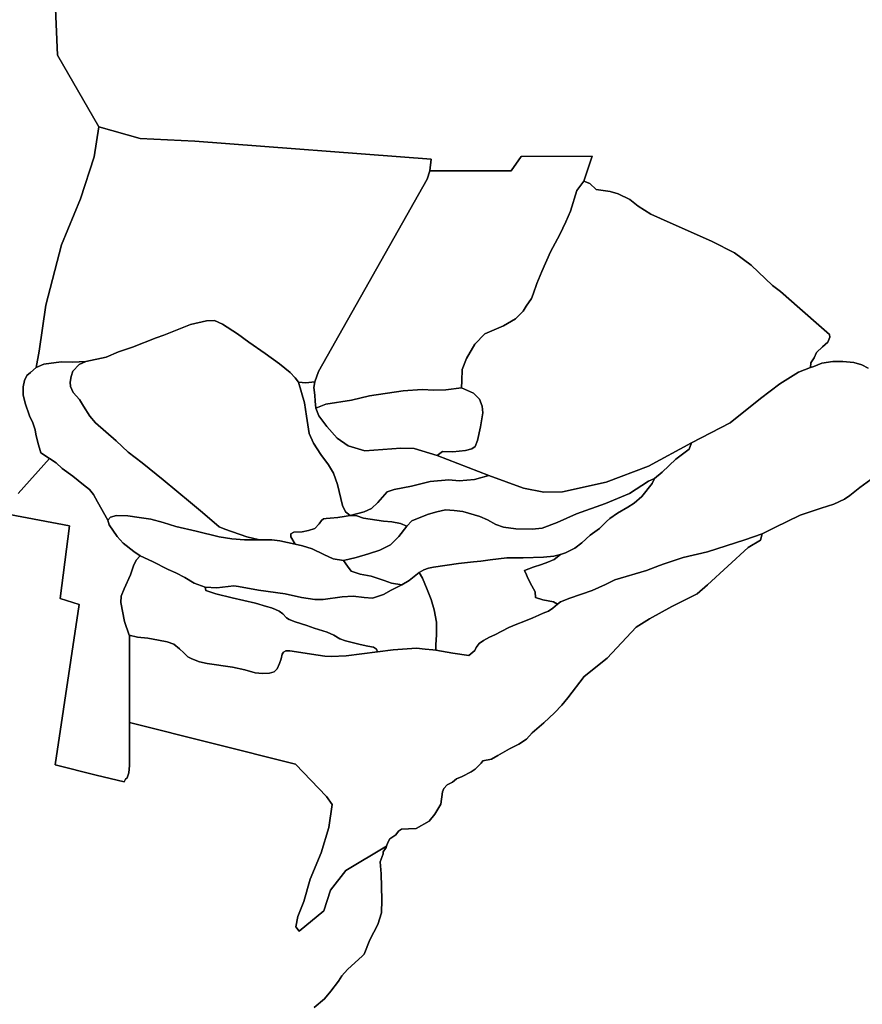
# Model space of a CAD drawing. Extents: x -9.487 to -9.308, y 38.676 to 38.769.
# Drawn here: x -9.46 to -9.453, y 38.748 to 38.756 of the extents above; entities that cross this region are included whole.
import ezdxf

# ---------------------------------------------------------------- set-up
doc = ezdxf.new("R2010")
doc.units = 0

msp = doc.modelspace()

# ---------------------------------------------------------------- linework, layer by layer
at = {"layer": 'sub-seccao_estatistica_2011'}
for points in [[(-9.45967, 38.756327), (-9.459644, 38.755681), (-9.459302, 38.755089), (-9.45934, 38.754842), (-9.459454, 38.754495), (-9.459611, 38.754115), (-9.45974, 38.753616), (-9.459794, 38.753236), (-9.459821, 38.753101), (-9.459866, 38.75306), (-9.459896, 38.753033), (-9.459916, 38.752993), (-9.459928, 38.752941), (-9.459926, 38.752874), (-9.459911, 38.752806), (-9.459874, 38.752702), (-9.459848, 38.752643), (-9.459828, 38.752584), (-9.459823, 38.752549), (-9.459807, 38.752481), (-9.459781, 38.752395), (-9.45971, 38.752348), (-9.45997, 38.752058)], [(-9.452946, 38.753094), (-9.453, 38.753123), (-9.453066, 38.753143), (-9.453155, 38.75315), (-9.453238, 38.753149), (-9.45333, 38.753135), (-9.453396, 38.75311), (-9.453422, 38.7531), (-9.453421, 38.753138), (-9.453394, 38.753179), (-9.453374, 38.753224), (-9.453324, 38.75327), (-9.453281, 38.753309), (-9.453262, 38.75335), (-9.453267, 38.753374), (-9.453331, 38.753431), (-9.453511, 38.753588), (-9.453672, 38.753729), (-9.453736, 38.753779), (-9.453912, 38.753947), (-9.454052, 38.754048), (-9.454236, 38.754141), (-9.454662, 38.754333), (-9.454741, 38.754368), (-9.454847, 38.754434), (-9.454916, 38.75449), (-9.455011, 38.754537), (-9.455077, 38.754555), (-9.455193, 38.754571), (-9.455247, 38.754621), (-9.455296, 38.754641), (-9.455227, 38.754846), (-9.455814, 38.754845), (-9.455896, 38.754725), (-9.456568, 38.754727), (-9.456557, 38.754822), (-9.458508, 38.75497), (-9.458962, 38.754994), (-9.459302, 38.755089), (-9.459644, 38.755681), (-9.45967, 38.756327)], [(-9.452925, 38.752174), (-9.453015, 38.752109), (-9.453098, 38.752042), (-9.453143, 38.752013), (-9.45323, 38.751972), (-9.453335, 38.751937), (-9.453509, 38.751881), (-9.453718, 38.751778), (-9.453823, 38.751727), (-9.453965, 38.751677), (-9.454275, 38.751578), (-9.454474, 38.75153), (-9.454632, 38.751477), (-9.45467, 38.751465), (-9.454778, 38.751423), (-9.45504, 38.751345), (-9.455116, 38.751307), (-9.455226, 38.751256), (-9.455411, 38.751194), (-9.455489, 38.751163), (-9.455512, 38.751145), (-9.455546, 38.751165), (-9.455635, 38.751181), (-9.455696, 38.751199), (-9.455698, 38.751245), (-9.455724, 38.751295), (-9.455759, 38.751358), (-9.45577, 38.751387), (-9.455785, 38.751422), (-9.455713, 38.75145), (-9.455644, 38.751472), (-9.455592, 38.751492), (-9.455541, 38.751514), (-9.455489, 38.751554), (-9.455447, 38.75157), (-9.45537, 38.751607), (-9.455312, 38.75165), (-9.455244, 38.751714), (-9.455166, 38.751769), (-9.455107, 38.751827), (-9.455082, 38.751853), (-9.455017, 38.751897), (-9.454931, 38.751946), (-9.45488, 38.751978), (-9.454816, 38.752034), (-9.454732, 38.752143), (-9.454711, 38.752183), (-9.454648, 38.752236), (-9.454535, 38.752342), (-9.454425, 38.752425), (-9.454405, 38.752479), (-9.454086, 38.752642), (-9.453837, 38.752843), (-9.453677, 38.752966), (-9.453523, 38.753061), (-9.453422, 38.7531), (-9.453396, 38.75311), (-9.45333, 38.753135), (-9.453238, 38.753149), (-9.453155, 38.75315), (-9.453066, 38.753143), (-9.453, 38.753123), (-9.452946, 38.753094)], [(-9.45997, 38.752058), (-9.45971, 38.752348), (-9.459655, 38.752313), (-9.459605, 38.752267), (-9.459518, 38.752203), (-9.459429, 38.752132), (-9.45938, 38.752091), (-9.459347, 38.752051), (-9.459313, 38.75199), (-9.459229, 38.75184), (-9.459229, 38.75184), (-9.459218, 38.751801), (-9.459151, 38.751704), (-9.459101, 38.751648), (-9.459013, 38.75158), (-9.45896, 38.751544), (-9.458993, 38.751507), (-9.459015, 38.75146), (-9.459042, 38.751388), (-9.459094, 38.751272), (-9.459118, 38.75121), (-9.459121, 38.751157), (-9.459091, 38.751), (-9.459051, 38.750889), (-9.45905, 38.750886), (-9.45905, 38.750638), (-9.459048, 38.750336), (-9.459049, 38.750235), (-9.459049, 38.750165), (-9.459049, 38.749876), (-9.459048, 38.74981), (-9.459055, 38.74975), (-9.459069, 38.749709), (-9.459082, 38.749698), (-9.459094, 38.749677), (-9.459324, 38.74973), (-9.459664, 38.749816), (-9.459465, 38.751141), (-9.459622, 38.751192), (-9.459545, 38.751791), (-9.46004, 38.751886)], [(-9.457522, 38.74781), (-9.457439, 38.747883), (-9.457387, 38.747946), (-9.457322, 38.748029), (-9.457296, 38.748072), (-9.457248, 38.748126), (-9.457125, 38.748237), (-9.457111, 38.748253), (-9.457063, 38.74837), (-9.456998, 38.748498), (-9.456968, 38.748592), (-9.456963, 38.7487), (-9.456971, 38.748916), (-9.456979, 38.749016), (-9.456954, 38.749082), (-9.456953, 38.749097), (-9.456929, 38.749134), (-9.456925, 38.749144), (-9.456915, 38.749174), (-9.456897, 38.749206), (-9.456849, 38.749238), (-9.456827, 38.749268), (-9.456803, 38.749286), (-9.456744, 38.749288), (-9.456682, 38.749289), (-9.456573, 38.749351), (-9.456526, 38.74941), (-9.456477, 38.749492), (-9.456464, 38.749592), (-9.456451, 38.74962), (-9.456425, 38.74965), (-9.45638, 38.749674), (-9.456348, 38.7497), (-9.4563, 38.749721), (-9.456225, 38.749759), (-9.456192, 38.749782), (-9.456144, 38.749829), (-9.456129, 38.749849), (-9.456057, 38.749863), (-9.456006, 38.749893), (-9.45591, 38.749948), (-9.455832, 38.749987), (-9.455768, 38.750029), (-9.455723, 38.750081), (-9.455625, 38.750163), (-9.455538, 38.750246), (-9.455477, 38.75031), (-9.455427, 38.750369), (-9.455293, 38.750547), (-9.455102, 38.750698), (-9.454862, 38.750955), (-9.454753, 38.751024), (-9.454568, 38.751124), (-9.45436, 38.751231), (-9.454275, 38.751305), (-9.453939, 38.751612), (-9.453835, 38.751673), (-9.453823, 38.751727), (-9.453718, 38.751778), (-9.453509, 38.751881), (-9.453335, 38.751937), (-9.45323, 38.751972), (-9.453143, 38.752013), (-9.453098, 38.752042), (-9.453015, 38.752109), (-9.452925, 38.752174)], [(-9.46004, 38.751886), (-9.459545, 38.751791), (-9.459622, 38.751192), (-9.459465, 38.751141), (-9.459664, 38.749816), (-9.459324, 38.74973), (-9.459094, 38.749677), (-9.459082, 38.749698), (-9.459069, 38.749709), (-9.459055, 38.74975), (-9.459048, 38.74981), (-9.459049, 38.749876), (-9.459049, 38.750165), (-9.457677, 38.749821), (-9.457421, 38.749554), (-9.457376, 38.74949), (-9.457402, 38.749298), (-9.457466, 38.749089), (-9.457555, 38.748872), (-9.457609, 38.748686), (-9.457657, 38.748564), (-9.457674, 38.748477), (-9.457648, 38.748443), (-9.457443, 38.748609), (-9.457388, 38.748781), (-9.457262, 38.748943), (-9.456925, 38.749144), (-9.456929, 38.749134), (-9.456953, 38.749097), (-9.456954, 38.749082), (-9.456979, 38.749016), (-9.456971, 38.748916), (-9.456963, 38.7487), (-9.456968, 38.748592), (-9.456998, 38.748498), (-9.457063, 38.74837), (-9.457111, 38.748253), (-9.457125, 38.748237), (-9.457248, 38.748126), (-9.457296, 38.748072), (-9.457322, 38.748029), (-9.457387, 38.747946), (-9.457439, 38.747883), (-9.457522, 38.74781)]]:
    msp.add_lwpolyline(points, dxfattribs=at)
for points in [[(-9.456557, 38.754822), (-9.456568, 38.754727), (-9.456589, 38.754656), (-9.457487, 38.753067), (-9.457519, 38.752981), (-9.457592, 38.752973), (-9.457652, 38.752978), (-9.457681, 38.753015), (-9.457721, 38.753059), (-9.457811, 38.753132), (-9.457928, 38.753216), (-9.458063, 38.753311), (-9.458158, 38.753379), (-9.45828, 38.753458), (-9.458346, 38.753488), (-9.458414, 38.753485), (-9.458546, 38.753457), (-9.458764, 38.753368), (-9.458828, 38.753345), (-9.459025, 38.753268), (-9.459139, 38.753231), (-9.459242, 38.753186), (-9.459411, 38.75315), (-9.459519, 38.753145), (-9.459613, 38.753146), (-9.459756, 38.753129), (-9.459821, 38.753101), (-9.459794, 38.753236), (-9.45974, 38.753616), (-9.459611, 38.754115), (-9.459454, 38.754495), (-9.45934, 38.754842), (-9.459302, 38.755089), (-9.458962, 38.754994), (-9.458508, 38.75497), (-9.456557, 38.754822)], [(-9.455296, 38.754641), (-9.455352, 38.754563), (-9.455406, 38.754393), (-9.455443, 38.754305), (-9.455494, 38.7542), (-9.455572, 38.754055), (-9.455642, 38.753895), (-9.455683, 38.753796), (-9.455715, 38.753707), (-9.455728, 38.75367), (-9.455771, 38.753606), (-9.455797, 38.753565), (-9.455861, 38.753503), (-9.455959, 38.753444), (-9.456114, 38.753378), (-9.456197, 38.753293), (-9.456264, 38.753174), (-9.4563, 38.753083), (-9.456303, 38.752989), (-9.456305, 38.752932), (-9.456435, 38.752916), (-9.456535, 38.752913), (-9.456632, 38.752918), (-9.456788, 38.752908), (-9.457067, 38.752866), (-9.457215, 38.752831), (-9.457426, 38.752798), (-9.457509, 38.752765), (-9.457516, 38.752822), (-9.457519, 38.752873), (-9.457525, 38.752934), (-9.457519, 38.752981), (-9.457487, 38.753067), (-9.456589, 38.754656), (-9.456568, 38.754727), (-9.455896, 38.754725), (-9.455814, 38.754845), (-9.455227, 38.754846), (-9.455296, 38.754641)], [(-9.453736, 38.753779), (-9.453672, 38.753729), (-9.453511, 38.753588), (-9.453331, 38.753431), (-9.453267, 38.753374), (-9.453262, 38.75335), (-9.453281, 38.753309), (-9.453324, 38.75327), (-9.453374, 38.753224), (-9.453394, 38.753179), (-9.453421, 38.753138), (-9.453422, 38.7531), (-9.453523, 38.753061), (-9.453677, 38.752966), (-9.453837, 38.752843), (-9.454086, 38.752642), (-9.454405, 38.752479), (-9.454762, 38.752284), (-9.455112, 38.752153), (-9.455471, 38.752074), (-9.455625, 38.75207), (-9.455795, 38.752103), (-9.455938, 38.752155), (-9.456079, 38.752208), (-9.456506, 38.752373), (-9.456463, 38.752406), (-9.456379, 38.752403), (-9.456272, 38.752414), (-9.45622, 38.752429), (-9.456194, 38.752448), (-9.456174, 38.752497), (-9.45615, 38.75261), (-9.456129, 38.752725), (-9.456135, 38.75278), (-9.456157, 38.752839), (-9.456208, 38.752888), (-9.456305, 38.752932), (-9.456303, 38.752989), (-9.4563, 38.753083), (-9.456264, 38.753174), (-9.456197, 38.753293), (-9.456114, 38.753378), (-9.455959, 38.753444), (-9.455861, 38.753503), (-9.455797, 38.753565), (-9.455771, 38.753606), (-9.455728, 38.75367), (-9.455715, 38.753707), (-9.455683, 38.753796), (-9.455642, 38.753895), (-9.455572, 38.754055), (-9.455494, 38.7542), (-9.455443, 38.754305), (-9.455406, 38.754393), (-9.455352, 38.754563), (-9.455296, 38.754641), (-9.455247, 38.754621), (-9.455193, 38.754571), (-9.455077, 38.754555), (-9.455011, 38.754537), (-9.454916, 38.75449), (-9.454847, 38.754434), (-9.454741, 38.754368), (-9.454662, 38.754333), (-9.454236, 38.754141), (-9.454052, 38.754048), (-9.453912, 38.753947), (-9.453736, 38.753779)], [(-9.457652, 38.752978), (-9.457604, 38.752809), (-9.457587, 38.752699), (-9.457564, 38.752554), (-9.45753, 38.752476), (-9.457468, 38.752382), (-9.457404, 38.752295), (-9.457364, 38.752226), (-9.457331, 38.752133), (-9.457288, 38.751961), (-9.457264, 38.751907), (-9.457227, 38.751876), (-9.457276, 38.751868), (-9.457329, 38.751862), (-9.457391, 38.751855), (-9.457424, 38.751852), (-9.457445, 38.75185), (-9.457462, 38.751836), (-9.457481, 38.751807), (-9.457519, 38.75177), (-9.45757, 38.751752), (-9.457622, 38.751741), (-9.45769, 38.751739), (-9.457717, 38.751727), (-9.457717, 38.751702), (-9.457681, 38.751641), (-9.457807, 38.751667), (-9.457874, 38.751676), (-9.457975, 38.751675), (-9.45808, 38.751701), (-9.458261, 38.751764), (-9.458307, 38.751783), (-9.458446, 38.751902), (-9.458545, 38.751985), (-9.458771, 38.752173), (-9.458943, 38.752312), (-9.459059, 38.7524), (-9.459158, 38.752493), (-9.459331, 38.752642), (-9.459376, 38.752699), (-9.459429, 38.752781), (-9.459463, 38.752837), (-9.459514, 38.752895), (-9.459536, 38.752942), (-9.459539, 38.752979), (-9.459532, 38.753025), (-9.459517, 38.753069), (-9.459465, 38.753125), (-9.459411, 38.75315), (-9.459242, 38.753186), (-9.459139, 38.753231), (-9.459025, 38.753268), (-9.458828, 38.753345), (-9.458764, 38.753368), (-9.458546, 38.753457), (-9.458414, 38.753485), (-9.458346, 38.753488), (-9.45828, 38.753458), (-9.458158, 38.753379), (-9.458063, 38.753311), (-9.457928, 38.753216), (-9.457811, 38.753132), (-9.457721, 38.753059), (-9.457681, 38.753015), (-9.457652, 38.752978)], [(-9.457975, 38.751675), (-9.458099, 38.751675), (-9.458203, 38.751685), (-9.458309, 38.751702), (-9.458499, 38.751747), (-9.458666, 38.751786), (-9.45877, 38.751819), (-9.458872, 38.751847), (-9.45897, 38.751862), (-9.459064, 38.751874), (-9.459155, 38.751878), (-9.459205, 38.751864), (-9.459229, 38.75184), (-9.459313, 38.75199), (-9.459347, 38.752051), (-9.45938, 38.752091), (-9.459429, 38.752132), (-9.459518, 38.752203), (-9.459605, 38.752267), (-9.459655, 38.752313), (-9.45971, 38.752348), (-9.459781, 38.752395), (-9.459807, 38.752481), (-9.459823, 38.752549), (-9.459828, 38.752584), (-9.459848, 38.752643), (-9.459874, 38.752702), (-9.459911, 38.752806), (-9.459926, 38.752874), (-9.459928, 38.752941), (-9.459916, 38.752993), (-9.459896, 38.753033), (-9.459866, 38.75306), (-9.459821, 38.753101), (-9.459756, 38.753129), (-9.459613, 38.753146), (-9.459519, 38.753145), (-9.459411, 38.75315), (-9.459465, 38.753125), (-9.459517, 38.753069), (-9.459532, 38.753025), (-9.459539, 38.752979), (-9.459536, 38.752942), (-9.459514, 38.752895), (-9.459463, 38.752837), (-9.459429, 38.752781), (-9.459376, 38.752699), (-9.459331, 38.752642), (-9.459158, 38.752493), (-9.459059, 38.7524), (-9.458943, 38.752312), (-9.458771, 38.752173), (-9.458545, 38.751985), (-9.458446, 38.751902), (-9.458307, 38.751783), (-9.458261, 38.751764), (-9.45808, 38.751701), (-9.457975, 38.751675)], [(-9.457509, 38.752765), (-9.457485, 38.752702), (-9.45742, 38.752614), (-9.457332, 38.752515), (-9.457242, 38.752453), (-9.457106, 38.752413), (-9.456808, 38.752435), (-9.456696, 38.75243), (-9.456506, 38.752373), (-9.456079, 38.752208), (-9.4562, 38.752174), (-9.456325, 38.752164), (-9.456411, 38.752171), (-9.456565, 38.752157), (-9.45672, 38.752119), (-9.456863, 38.752093), (-9.456919, 38.752074), (-9.456996, 38.751985), (-9.45705, 38.751935), (-9.457109, 38.751908), (-9.457227, 38.751876), (-9.457264, 38.751907), (-9.457288, 38.751961), (-9.457331, 38.752133), (-9.457364, 38.752226), (-9.457404, 38.752295), (-9.457468, 38.752382), (-9.45753, 38.752476), (-9.457564, 38.752554), (-9.457587, 38.752699), (-9.457604, 38.752809), (-9.457652, 38.752978), (-9.457592, 38.752973), (-9.457519, 38.752981), (-9.457525, 38.752934), (-9.457519, 38.752873), (-9.457516, 38.752822), (-9.457509, 38.752765)], [(-9.456506, 38.752373), (-9.456696, 38.75243), (-9.456808, 38.752435), (-9.457106, 38.752413), (-9.457242, 38.752453), (-9.457332, 38.752515), (-9.45742, 38.752614), (-9.457485, 38.752702), (-9.457509, 38.752765), (-9.457426, 38.752798), (-9.457215, 38.752831), (-9.457067, 38.752866), (-9.456788, 38.752908), (-9.456632, 38.752918), (-9.456535, 38.752913), (-9.456435, 38.752916), (-9.456305, 38.752932), (-9.456208, 38.752888), (-9.456157, 38.752839), (-9.456135, 38.75278), (-9.456129, 38.752725), (-9.45615, 38.75261), (-9.456174, 38.752497), (-9.456194, 38.752448), (-9.45622, 38.752429), (-9.456272, 38.752414), (-9.456379, 38.752403), (-9.456463, 38.752406), (-9.456506, 38.752373)], [(-9.454711, 38.752183), (-9.454762, 38.752162), (-9.454918, 38.752059), (-9.455116, 38.751977), (-9.455356, 38.75189), (-9.455516, 38.751819), (-9.455641, 38.751772), (-9.455723, 38.751763), (-9.455857, 38.751766), (-9.45596, 38.75178), (-9.456023, 38.751802), (-9.456091, 38.751842), (-9.456155, 38.751868), (-9.456296, 38.751909), (-9.456368, 38.751919), (-9.456437, 38.751923), (-9.456509, 38.751908), (-9.456578, 38.751889), (-9.456643, 38.751864), (-9.456716, 38.751832), (-9.456758, 38.75179), (-9.45681, 38.751812), (-9.456882, 38.751824), (-9.456951, 38.75183), (-9.457116, 38.751856), (-9.457172, 38.751874), (-9.457227, 38.751876), (-9.457109, 38.751908), (-9.45705, 38.751935), (-9.456996, 38.751985), (-9.456919, 38.752074), (-9.456863, 38.752093), (-9.45672, 38.752119), (-9.456565, 38.752157), (-9.456411, 38.752171), (-9.456325, 38.752164), (-9.4562, 38.752174), (-9.456079, 38.752208), (-9.455938, 38.752155), (-9.455795, 38.752103), (-9.455625, 38.75207), (-9.455471, 38.752074), (-9.455112, 38.752153), (-9.454762, 38.752284), (-9.454405, 38.752479), (-9.454425, 38.752425), (-9.454535, 38.752342), (-9.454648, 38.752236), (-9.454711, 38.752183)], [(-9.455489, 38.751554), (-9.455542, 38.751542), (-9.455629, 38.751534), (-9.455797, 38.751528), (-9.455933, 38.751526), (-9.45607, 38.75151), (-9.456146, 38.7515), (-9.456208, 38.751493), (-9.45633, 38.75148), (-9.456537, 38.751451), (-9.456579, 38.751443), (-9.456617, 38.751427), (-9.456657, 38.751405), (-9.456738, 38.751339), (-9.456799, 38.751304), (-9.456885, 38.751319), (-9.456946, 38.751339), (-9.457052, 38.751375), (-9.457144, 38.751393), (-9.457219, 38.751416), (-9.457247, 38.751458), (-9.457282, 38.751504), (-9.457177, 38.751529), (-9.457074, 38.751559), (-9.456981, 38.75159), (-9.456893, 38.751635), (-9.456825, 38.751705), (-9.456758, 38.75179), (-9.456716, 38.751832), (-9.456643, 38.751864), (-9.456578, 38.751889), (-9.456509, 38.751908), (-9.456437, 38.751923), (-9.456368, 38.751919), (-9.456296, 38.751909), (-9.456155, 38.751868), (-9.456091, 38.751842), (-9.456023, 38.751802), (-9.45596, 38.75178), (-9.455857, 38.751766), (-9.455723, 38.751763), (-9.455641, 38.751772), (-9.455516, 38.751819), (-9.455356, 38.75189), (-9.455116, 38.751977), (-9.454918, 38.752059), (-9.454762, 38.752162), (-9.454711, 38.752183), (-9.454732, 38.752143), (-9.454816, 38.752034), (-9.45488, 38.751978), (-9.454931, 38.751946), (-9.455017, 38.751897), (-9.455082, 38.751853), (-9.455107, 38.751827), (-9.455166, 38.751769), (-9.455244, 38.751714), (-9.455312, 38.75165), (-9.45537, 38.751607), (-9.455447, 38.75157), (-9.455489, 38.751554)], [(-9.457975, 38.751675), (-9.457874, 38.751676), (-9.457807, 38.751667), (-9.457681, 38.751641), (-9.45762, 38.751626), (-9.457541, 38.751601), (-9.457444, 38.751556), (-9.457367, 38.751519), (-9.457282, 38.751504), (-9.457247, 38.751458), (-9.457219, 38.751416), (-9.457144, 38.751393), (-9.457052, 38.751375), (-9.456946, 38.751339), (-9.456885, 38.751319), (-9.456799, 38.751304), (-9.456886, 38.751261), (-9.456951, 38.751225), (-9.457042, 38.751195), (-9.457111, 38.751199), (-9.4572, 38.751211), (-9.457292, 38.751205), (-9.45745, 38.751182), (-9.457517, 38.751183), (-9.457627, 38.7512), (-9.457762, 38.75123), (-9.457984, 38.75126), (-9.458148, 38.751291), (-9.458188, 38.751295), (-9.458328, 38.751279), (-9.458425, 38.751284), (-9.458515, 38.751317), (-9.458592, 38.751364), (-9.458667, 38.751402), (-9.458729, 38.75143), (-9.458858, 38.751498), (-9.45896, 38.751544), (-9.459013, 38.75158), (-9.459101, 38.751648), (-9.459151, 38.751704), (-9.459218, 38.751801), (-9.459229, 38.75184), (-9.459205, 38.751864), (-9.459155, 38.751878), (-9.459064, 38.751874), (-9.45897, 38.751862), (-9.458872, 38.751847), (-9.45877, 38.751819), (-9.458666, 38.751786), (-9.458499, 38.751747), (-9.458309, 38.751702), (-9.458203, 38.751685), (-9.458099, 38.751675), (-9.457975, 38.751675)], [(-9.456758, 38.75179), (-9.456825, 38.751705), (-9.456893, 38.751635), (-9.456981, 38.75159), (-9.457074, 38.751559), (-9.457177, 38.751529), (-9.457282, 38.751504), (-9.457367, 38.751519), (-9.457444, 38.751556), (-9.457541, 38.751601), (-9.45762, 38.751626), (-9.457681, 38.751641), (-9.457717, 38.751702), (-9.457717, 38.751727), (-9.45769, 38.751739), (-9.457622, 38.751741), (-9.45757, 38.751752), (-9.457519, 38.75177), (-9.457481, 38.751807), (-9.457462, 38.751836), (-9.457445, 38.75185), (-9.457424, 38.751852), (-9.457391, 38.751855), (-9.457329, 38.751862), (-9.457276, 38.751868), (-9.457227, 38.751876), (-9.457172, 38.751874), (-9.457116, 38.751856), (-9.456951, 38.75183), (-9.456882, 38.751824), (-9.45681, 38.751812), (-9.456758, 38.75179)], [(-9.456925, 38.749144), (-9.457262, 38.748943), (-9.457388, 38.748781), (-9.457443, 38.748609), (-9.457648, 38.748443), (-9.457674, 38.748477), (-9.457657, 38.748564), (-9.457609, 38.748686), (-9.457555, 38.748872), (-9.457466, 38.749089), (-9.457402, 38.749298), (-9.457376, 38.74949), (-9.457421, 38.749554), (-9.457677, 38.749821), (-9.459049, 38.750165), (-9.459049, 38.750235), (-9.459048, 38.750336), (-9.45905, 38.750638), (-9.45905, 38.750886), (-9.459051, 38.750889), (-9.458983, 38.750872), (-9.458897, 38.750862), (-9.45881, 38.750846), (-9.458739, 38.750833), (-9.458682, 38.750813), (-9.458635, 38.750775), (-9.4586, 38.750741), (-9.458566, 38.75071), (-9.458534, 38.750692), (-9.45847, 38.750668), (-9.458406, 38.750655), (-9.458198, 38.750623), (-9.458097, 38.750601), (-9.45801, 38.750576), (-9.457949, 38.750572), (-9.457893, 38.750574), (-9.457853, 38.750585), (-9.457829, 38.75061), (-9.457809, 38.750653), (-9.457796, 38.750693), (-9.457788, 38.750731), (-9.457778, 38.750747), (-9.457757, 38.75076), (-9.457725, 38.75076), (-9.45749, 38.750723), (-9.457436, 38.750715), (-9.457383, 38.750713), (-9.457259, 38.750718), (-9.457, 38.75075), (-9.45687, 38.750766), (-9.456678, 38.750781), (-9.456605, 38.750773), (-9.456544, 38.750767), (-9.456518, 38.750763), (-9.456379, 38.750739), (-9.456245, 38.75072), (-9.456197, 38.750761), (-9.456186, 38.750786), (-9.456161, 38.750818), (-9.456124, 38.750845), (-9.456074, 38.750873), (-9.456032, 38.750892), (-9.455915, 38.750951), (-9.45585, 38.75098), (-9.455791, 38.751001), (-9.455716, 38.751031), (-9.455666, 38.751054), (-9.455631, 38.75107), (-9.455587, 38.751087), (-9.455551, 38.751111), (-9.455512, 38.751145), (-9.455489, 38.751163), (-9.455411, 38.751194), (-9.455226, 38.751256), (-9.455116, 38.751307), (-9.45504, 38.751345), (-9.454778, 38.751423), (-9.45467, 38.751465), (-9.454632, 38.751477), (-9.454474, 38.75153), (-9.454275, 38.751578), (-9.453965, 38.751677), (-9.453823, 38.751727), (-9.453835, 38.751673), (-9.453939, 38.751612), (-9.454275, 38.751305), (-9.45436, 38.751231), (-9.454568, 38.751124), (-9.454753, 38.751024), (-9.454862, 38.750955), (-9.455102, 38.750698), (-9.455293, 38.750547), (-9.455427, 38.750369), (-9.455477, 38.75031), (-9.455538, 38.750246), (-9.455625, 38.750163), (-9.455723, 38.750081), (-9.455768, 38.750029), (-9.455832, 38.749987), (-9.45591, 38.749948), (-9.456006, 38.749893), (-9.456057, 38.749863), (-9.456129, 38.749849), (-9.456144, 38.749829), (-9.456192, 38.749782), (-9.456225, 38.749759), (-9.4563, 38.749721), (-9.456348, 38.7497), (-9.45638, 38.749674), (-9.456425, 38.74965), (-9.456451, 38.74962), (-9.456464, 38.749592), (-9.456477, 38.749492), (-9.456526, 38.74941), (-9.456573, 38.749351), (-9.456682, 38.749289), (-9.456744, 38.749288), (-9.456803, 38.749286), (-9.456827, 38.749268), (-9.456849, 38.749238), (-9.456897, 38.749206), (-9.456915, 38.749174), (-9.456925, 38.749144)], [(-9.458425, 38.751284), (-9.458419, 38.751258), (-9.458337, 38.751231), (-9.458201, 38.751196), (-9.458007, 38.751152), (-9.457918, 38.751124), (-9.457877, 38.751113), (-9.457842, 38.751099), (-9.457812, 38.751086), (-9.457781, 38.751065), (-9.457753, 38.751032), (-9.457729, 38.751019), (-9.45768, 38.750999), (-9.457583, 38.750968), (-9.457522, 38.750947), (-9.457417, 38.750914), (-9.457362, 38.750889), (-9.457311, 38.750858), (-9.457265, 38.75084), (-9.457143, 38.750812), (-9.457081, 38.750797), (-9.457032, 38.750789), (-9.457008, 38.750772), (-9.457, 38.75075), (-9.457259, 38.750718), (-9.457383, 38.750713), (-9.457436, 38.750715), (-9.45749, 38.750723), (-9.457725, 38.75076), (-9.457757, 38.75076), (-9.457778, 38.750747), (-9.457788, 38.750731), (-9.457796, 38.750693), (-9.457809, 38.750653), (-9.457829, 38.75061), (-9.457853, 38.750585), (-9.457893, 38.750574), (-9.457949, 38.750572), (-9.45801, 38.750576), (-9.458097, 38.750601), (-9.458198, 38.750623), (-9.458406, 38.750655), (-9.45847, 38.750668), (-9.458534, 38.750692), (-9.458566, 38.75071), (-9.4586, 38.750741), (-9.458635, 38.750775), (-9.458682, 38.750813), (-9.458739, 38.750833), (-9.45881, 38.750846), (-9.458897, 38.750862), (-9.458983, 38.750872), (-9.459051, 38.750889), (-9.459091, 38.751), (-9.459121, 38.751157), (-9.459118, 38.75121), (-9.459094, 38.751272), (-9.459042, 38.751388), (-9.459015, 38.75146), (-9.458993, 38.751507), (-9.45896, 38.751544), (-9.458858, 38.751498), (-9.458729, 38.75143), (-9.458667, 38.751402), (-9.458592, 38.751364), (-9.458515, 38.751317), (-9.458425, 38.751284)], [(-9.455785, 38.751422), (-9.45577, 38.751387), (-9.455759, 38.751358), (-9.455724, 38.751295), (-9.455698, 38.751245), (-9.455696, 38.751199), (-9.455635, 38.751181), (-9.455546, 38.751165), (-9.455512, 38.751145), (-9.455551, 38.751111), (-9.455587, 38.751087), (-9.455631, 38.75107), (-9.455666, 38.751054), (-9.455716, 38.751031), (-9.455791, 38.751001), (-9.45585, 38.75098), (-9.455915, 38.750951), (-9.456032, 38.750892), (-9.456074, 38.750873), (-9.456124, 38.750845), (-9.456161, 38.750818), (-9.456186, 38.750786), (-9.456197, 38.750761), (-9.456245, 38.75072), (-9.456379, 38.750739), (-9.456518, 38.750763), (-9.456517, 38.750809), (-9.456512, 38.75089), (-9.456512, 38.750996), (-9.456533, 38.751097), (-9.456556, 38.751184), (-9.456589, 38.751265), (-9.456629, 38.75136), (-9.456657, 38.751405), (-9.456617, 38.751427), (-9.456579, 38.751443), (-9.456537, 38.751451), (-9.45633, 38.75148), (-9.456208, 38.751493), (-9.456146, 38.7515), (-9.45607, 38.75151), (-9.455933, 38.751526), (-9.455797, 38.751528), (-9.455629, 38.751534), (-9.455542, 38.751542), (-9.455489, 38.751554), (-9.455541, 38.751514), (-9.455592, 38.751492), (-9.455644, 38.751472), (-9.455713, 38.75145), (-9.455785, 38.751422)], [(-9.456518, 38.750763), (-9.456544, 38.750767), (-9.456605, 38.750773), (-9.456678, 38.750781), (-9.45687, 38.750766), (-9.457, 38.75075), (-9.457008, 38.750772), (-9.457032, 38.750789), (-9.457081, 38.750797), (-9.457143, 38.750812), (-9.457265, 38.75084), (-9.457311, 38.750858), (-9.457362, 38.750889), (-9.457417, 38.750914), (-9.457522, 38.750947), (-9.457583, 38.750968), (-9.45768, 38.750999), (-9.457729, 38.751019), (-9.457753, 38.751032), (-9.457781, 38.751065), (-9.457812, 38.751086), (-9.457842, 38.751099), (-9.457877, 38.751113), (-9.457918, 38.751124), (-9.458007, 38.751152), (-9.458201, 38.751196), (-9.458337, 38.751231), (-9.458419, 38.751258), (-9.458425, 38.751284), (-9.458328, 38.751279), (-9.458188, 38.751295), (-9.458148, 38.751291), (-9.457984, 38.75126), (-9.457762, 38.75123), (-9.457627, 38.7512), (-9.457517, 38.751183), (-9.45745, 38.751182), (-9.457292, 38.751205), (-9.4572, 38.751211), (-9.457111, 38.751199), (-9.457042, 38.751195), (-9.456951, 38.751225), (-9.456886, 38.751261), (-9.456799, 38.751304), (-9.456738, 38.751339), (-9.456657, 38.751405), (-9.456629, 38.75136), (-9.456589, 38.751265), (-9.456556, 38.751184), (-9.456533, 38.751097), (-9.456512, 38.750996), (-9.456512, 38.75089), (-9.456517, 38.750809), (-9.456518, 38.750763)]]:
    msp.add_lwpolyline(points, close=True, dxfattribs=at)

doc.saveas('drawing.dxf')
